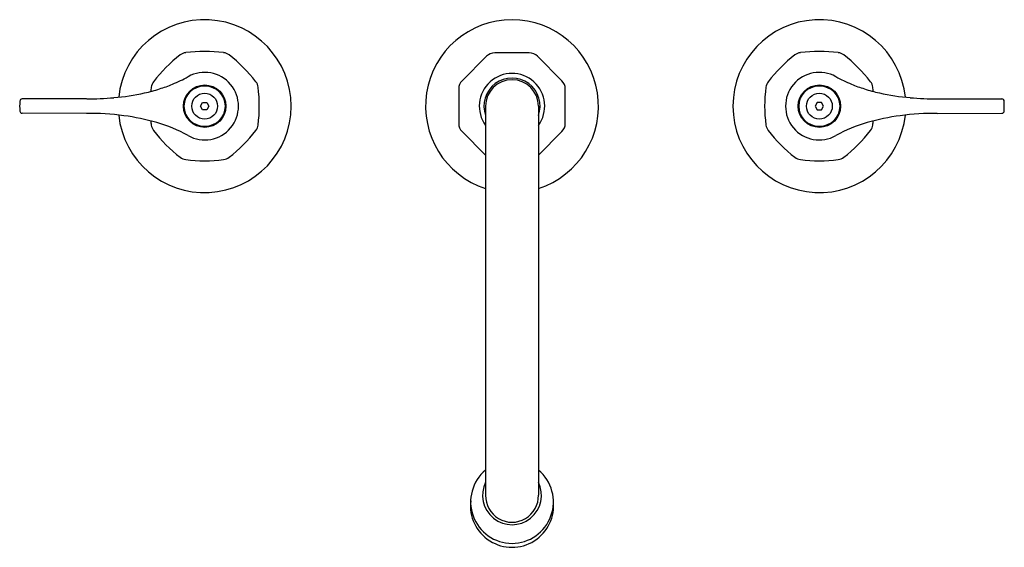
# Model space of a CAD drawing. Extents: x -0.3 to 12.5, y 35 to 41.9.
import ezdxf

# ---------------------------------------------------------------- set-up
doc = ezdxf.new("R2010")
doc.units = 0
doc.header["$LTSCALE"] = 1.21
doc.header["$MEASUREMENT"] = 0
doc.layers.get('0').update_dxf_attribs({"linetype": 'CONTINUOUS'})
doc.layers.get('Defpoints').update_dxf_attribs({"linetype": 'CONTINUOUS'})
doc.styles.get("Standard").update_dxf_attribs({"font": 'txt', "width": 0.8})

msp = doc.modelspace()

# ---------------------------------------------------------------- linework, layer by layer
for p, q in [((5.759, 41.396), (5.441, 41.077)), ((6.316, 41.44), (5.866, 41.44)), ((6.741, 41.077), (6.422, 41.396)), ((5.397, 40.971), (5.397, 40.521)), ((6.784, 40.521), (6.784, 40.971)), ((0.555, 40.84), (-0.285, 40.839)), ((2.036, 40.746), (2.064, 40.793)), ((2.064, 40.793), (2.118, 40.793)), ((2.118, 40.793), (2.145, 40.746)), ((10.064, 40.793), (10.036, 40.746)), ((10.118, 40.793), (10.064, 40.793)), ((10.145, 40.746), (10.118, 40.793)), ((11.626, 40.84), (12.467, 40.839)), ((0.555, 40.652), (-0.285, 40.653)), ((2.064, 40.699), (2.036, 40.746)), ((2.118, 40.699), (2.064, 40.699)), ((2.145, 40.746), (2.118, 40.699)), ((5.747, 40.746), (5.747, 35.684)), ((6.434, 40.746), (6.434, 35.684)), ((10.036, 40.746), (10.064, 40.699)), ((10.064, 40.699), (10.118, 40.699)), ((10.118, 40.699), (10.145, 40.746)), ((11.626, 40.652), (12.467, 40.653)), ((5.441, 40.415), (5.747, 40.108)), ((6.434, 40.108), (6.741, 40.415))]:
    msp.add_line(p, q)
for centre, radius in [((2.091, 40.746), 0.276), ((2.091, 40.746), 0.265), ((10.091, 40.746), 0.276), ((10.091, 40.746), 0.265), ((2.091, 40.746), 0.168), ((10.091, 40.746), 0.168)]:
    msp.add_circle(centre, radius)
for centre, radius, start, end in [((2.091, 40.746), 1.125, 185.9265, 174.0607), ((6.091, 40.746), 1.125, 287.7782, 252.2218), ((10.091, 40.746), 1.125, 5.9393, 354.0735), ((2.931, 39.906), 1.9, 127.5624, 142.4376), ((1.864, 41.293), 0.15, 97.4376, 127.5624), ((2.091, 39.558), 1.9, 82.5624, 97.4376), ((2.317, 41.293), 0.15, 52.4376, 82.5624), ((1.25, 39.906), 1.9, 37.5624, 52.4376), ((5.866, 41.29), 0.15, 90, 135), ((6.316, 41.29), 0.15, 44.9998, 90), ((10.931, 39.906), 1.9, 127.5624, 142.4376), ((9.864, 41.293), 0.15, 97.4376, 127.5624), ((10.091, 39.558), 1.9, 82.5624, 97.4376), ((10.317, 41.293), 0.15, 52.4376, 82.5624), ((9.25, 39.906), 1.9, 37.5624, 52.4376), ((2.091, 40.746), 0.44, 240.5805, 119.4195), ((6.091, 40.746), 0.426, 323.763, 216.237), ((10.091, 40.746), 0.44, 60.5805, 299.4195), ((1.544, 40.973), 0.15, 142.4376, 172.5624), ((1.214, 42.036), 1.103, 285.2317, 294.5508), ((1.075, 42.55), 1.63, 291.5163, 299.3875), ((2.638, 40.973), 0.15, 7.4376, 37.5624), ((5.547, 40.971), 0.15, 135, 180), ((6.091, 40.746), 0.365, 340.2364, 199.7636), ((6.091, 40.746), 0.344, 0, 180), ((6.634, 40.971), 0.15, 0, 45), ((9.544, 40.973), 0.15, 142.4376, 172.5624), ((11.107, 42.55), 1.63, 240.6125, 248.4837), ((10.967, 42.036), 1.103, 245.4492, 254.7683), ((10.638, 40.973), 0.15, 7.4376, 37.5624), ((0.705, 43.478), 2.629, 274.4341, 283.2918), ((1.035, 42.316), 1.424, 281.1284, 289.258), ((3.279, 40.746), 1.9, 172.5624, 174.2228), ((0.902, 40.746), 1.9, 352.5624, 7.4376), ((11.279, 40.746), 1.9, 172.5624, 187.4376), ((11.147, 42.316), 1.424, 250.742, 258.8716), ((8.902, 40.746), 1.9, 5.7772, 7.4376), ((11.477, 43.478), 2.629, 256.7082, 265.5659), ((1.487, 40.746), 1.804, 177.9964, 182.0107), ((-0.285, 40.809), 0.03, 90.0167, 178.9833), ((0.439, 46.969), 6.131, 271.0886, 274.3914), ((11.743, 46.969), 6.131, 265.6086, 268.9114), ((12.467, 40.809), 0.03, 1.0167, 89.9833), ((10.694, 40.746), 1.804, 357.9893, 2.0036), ((-0.285, 40.683), 0.03, 181, 270), ((0.576, 37.156), 3.496, 82.4036, 90.3483), ((11.605, 37.156), 3.496, 89.6517, 97.5964), ((12.467, 40.683), 0.03, 270, 359), ((0.671, 37.751), 2.894, 74.0214, 82.6974), ((3.279, 40.746), 1.9, 185.7829, 187.4376), ((1.544, 40.52), 0.15, 187.4376, 217.5624), ((0.924, 38.665), 1.946, 60.7665, 73.7969), ((2.638, 40.52), 0.15, 322.4376, 352.5624), ((5.547, 40.521), 0.15, 180, 225), ((6.634, 40.521), 0.15, 314.9998, 0), ((9.544, 40.52), 0.15, 187.4376, 217.5624), ((11.257, 38.665), 1.946, 106.2031, 119.2335), ((11.511, 37.751), 2.894, 97.3026, 105.9786), ((10.638, 40.52), 0.15, 322.4376, 352.5624), ((8.902, 40.746), 1.9, 352.5624, 354.2171), ((2.931, 41.586), 1.9, 217.5624, 232.4376), ((1.25, 41.586), 1.9, 307.5624, 322.4376), ((10.931, 41.586), 1.9, 217.5624, 232.4376), ((9.25, 41.586), 1.9, 307.5624, 322.4376), ((1.864, 40.199), 0.15, 232.4376, 262.5624), ((2.091, 41.934), 1.9, 262.5624, 277.4376), ((2.317, 40.199), 0.15, 277.4376, 307.5624), ((9.864, 40.199), 0.15, 232.4376, 262.5624), ((10.091, 41.934), 1.9, 262.5624, 277.4376), ((10.317, 40.199), 0.15, 277.4376, 307.5624), ((6.091, 35.595), 0.539, 129.6152, 50.3848), ((6.091, 35.683), 0.384, 153.4717, 26.5283), ((6.091, 35.675), 0.344, 178.4935, 1.5065), ((6.091, 35.547), 0.542, 173.1721, 6.8279)]:
    msp.add_arc(centre, radius, start, end)

# ---------------------------------------------------------------- texts
at = {"layer": 'Defpoints'}
for tag, p, s in [('MODELNUMBER', (6.086, 40.734), 'K-800T70-4AKL'), ('TRADENAME', (6.086, 40.733), 'TRITON BOWE'), ('PRODUCT', (6.086, 40.731), 'BATHROOM SINK FAUCET'), ('MATERIAL', (6.086, 40.729), 'BRASS')]:
    msp.add_attdef(tag, p, s, height=0.001, dxfattribs=at)

doc.saveas('drawing.dxf')
